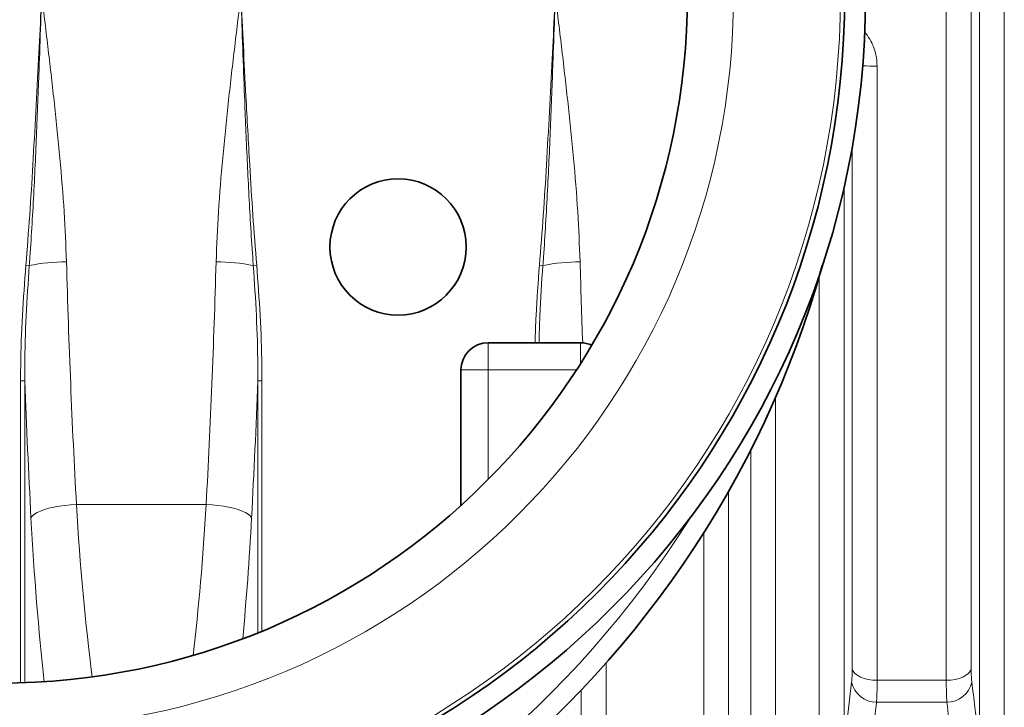
# Model space of a CAD drawing. Units: millimetres. Extents: x 2451 to 10313, y 2827 to 9344.
# Drawn here: x 3691 to 4160, y 3655 to 3983 of the extents above; entities that cross this region are included whole.
import ezdxf

# ---------------------------------------------------------------- set-up
doc = ezdxf.new("R2010")
doc.units = ezdxf.units.MM

msp = doc.modelspace()

# ---------------------------------------------------------------- linework, layer by layer
at = {"color": 8, "linetype": 'Continuous', "lineweight": 18}
for p, q in [((4148.57061, 3635.11726), (4148.57061, 4353.71871)), ((4148.57061, 3635.11726), (4148.57061, 4353.71871)), ((4160.46535, 4347.38117), (4160.46535, 3641.4548)), ((4160.46535, 4347.38117), (4160.46535, 3641.4548)), ((4132.78629, 3667.75478), (4132.78629, 4321.08119)), ((4132.78629, 3667.75478), (4132.78629, 4321.08119)), ((4144.68102, 4315.68138), (4144.68102, 3673.15459)), ((4144.68102, 4315.68138), (4144.68102, 3673.15459)), ((4099.79868, 3960.67099), (4099.79868, 3667.75478)), ((4099.79868, 3960.67099), (4099.79868, 3667.75478)), ((4087.90395, 3673.15459), (4087.90395, 3922.05695)), ((4087.90395, 3673.15459), (4087.90395, 3922.05695)), ((4084.01436, 3902.85328), (4084.01436, 3635.11726)), ((4084.01436, 3902.85328), (4084.01436, 3635.11726)), ((3693.74572, 3865.677), (3695.35942, 3865.54096)), ((3693.74572, 3865.677), (3695.35942, 3865.54096)), ((3802.22555, 3865.54096), (3803.83925, 3865.677)), ((3802.22555, 3865.54096), (3803.83925, 3865.677)), ((3938.74572, 3865.677), (3940.35942, 3865.54096)), ((3938.74572, 3865.677), (3940.35942, 3865.54096)), ((4072.11962, 3641.4548), (4072.11962, 3860.11106)), ((4072.11962, 3641.4548), (4072.11962, 3860.11106)), ((3914.29248, 3828.73595), (3914.29248, 3815.73595)), ((3914.29248, 3828.73595), (3914.29248, 3815.73595)), ((3958.29248, 3818.76207), (3958.29248, 3828.73595)), ((3958.29248, 3818.76207), (3958.29248, 3828.73595)), ((3901.29248, 3815.73595), (3914.29248, 3815.73595)), ((3901.29248, 3815.73595), (3914.29248, 3815.73595)), ((3914.29248, 3763.56089), (3914.29248, 3815.73595)), ((3914.29248, 3815.73595), (3956.35017, 3815.73595)), ((3914.29248, 3763.56089), (3914.29248, 3815.73595)), ((3914.29248, 3815.73595), (3956.35017, 3815.73595)), ((3691.22329, 3810.57618), (3693.1929, 3810.57618)), ((3691.22329, 3810.57618), (3691.22329, 3666.56836)), ((3691.22329, 3810.57618), (3693.1929, 3810.57618)), ((3691.22329, 3810.57618), (3691.22329, 3666.56836)), ((3693.1929, 3666.63394), (3693.1929, 3810.57618)), ((3693.1929, 3666.63394), (3693.1929, 3810.57618)), ((3804.39206, 3810.57618), (3804.39206, 3690.39415)), ((3804.39206, 3810.57618), (3806.36168, 3810.57618)), ((3804.39206, 3810.57618), (3804.39206, 3690.39415)), ((3804.39206, 3810.57618), (3806.36168, 3810.57618)), ((3806.36168, 3691.19909), (3806.36168, 3810.57618)), ((3806.36168, 3691.19909), (3806.36168, 3810.57618)), ((4051.36168, 3802.74351), (4051.36168, 3595.59898)), ((4051.36168, 3802.74351), (4051.36168, 3595.59898)), ((4039.54399, 3602.41756), (4039.54399, 3777.62165)), ((4039.54399, 3602.41756), (4039.54399, 3777.62165)), ((4028.93482, 3757.82788), (4028.93482, 3643.78991)), ((4028.93482, 3757.82788), (4028.93482, 3643.78991)), ((3779.73703, 3751.64801), (3717.84794, 3751.64801)), ((3779.73703, 3751.64801), (3717.84794, 3751.64801)), ((4017.11713, 3650.6085), (4017.11713, 3738.08547)), ((4017.11713, 3650.6085), (4017.11713, 3738.08547)), ((3970.46784, 3675.99521), (3970.46784, 3650.6085)), ((3970.46784, 3675.99521), (3970.46784, 3650.6085)), ((4084.01436, 3635.11726), (4087.61586, 3666.88037)), ((4084.01436, 3635.11726), (4087.61586, 3666.88037)), ((4099.79868, 3667.75478), (4132.78629, 3667.75478)), ((4099.79868, 3667.75478), (4132.78629, 3667.75478)), ((3958.65015, 3643.78991), (3958.65015, 3663.14369)), ((3958.65015, 3643.78991), (3958.65015, 3663.14369)), ((4133.07437, 3657.32941), (4099.5106, 3657.32941)), ((4133.07437, 3657.32941), (4099.5106, 3657.32941))]:
    msp.add_line(p, q, dxfattribs=at)
at = {"color": 7, "linetype": 'Continuous', "lineweight": 35}
for p, q in [((3958.29248, 3828.73595), (3914.29248, 3828.73595)), ((3958.29248, 3828.73595), (3914.29248, 3828.73595)), ((3901.29248, 3815.73595), (3901.29248, 3751.14037)), ((3901.29248, 3815.73595), (3901.29248, 3751.14037))]:
    msp.add_line(p, q, dxfattribs=at)
at = {"color": 8, "linetype": 'Continuous', "lineweight": 18, "flags": 128}
for points in [[(3696.18217, 3745.28975), (3696.82321, 3746.11038), (3697.80619, 3746.91767), (3699.11514, 3747.69849), (3700.72875, 3748.44013), (3702.62078, 3749.13053), (3704.76047, 3749.75847), (3707.11301, 3750.31372), (3709.64015, 3750.78727), (3712.30077, 3751.1714), (3715.05162, 3751.45988), (3717.84794, 3751.64801)], [(3696.18217, 3745.28975), (3696.82321, 3746.11038), (3697.80619, 3746.91767), (3699.11514, 3747.69849), (3700.72875, 3748.44013), (3702.62078, 3749.13053), (3704.76047, 3749.75847), (3707.11301, 3750.31372), (3709.64015, 3750.78727), (3712.30077, 3751.1714), (3715.05162, 3751.45988), (3717.84794, 3751.64801)], [(3779.73703, 3751.64801), (3782.53335, 3751.45988), (3785.2842, 3751.1714), (3787.94482, 3750.78727), (3790.47196, 3750.31372), (3792.8245, 3749.75847), (3794.96419, 3749.13053), (3796.85622, 3748.44013), (3798.46983, 3747.69849), (3799.77878, 3746.91767), (3800.76176, 3746.11038), (3801.4028, 3745.28975)], [(3779.73703, 3751.64801), (3782.53335, 3751.45988), (3785.2842, 3751.1714), (3787.94482, 3750.78727), (3790.47196, 3750.31372), (3792.8245, 3749.75847), (3794.96419, 3749.13053), (3796.85622, 3748.44013), (3798.46983, 3747.69849), (3799.77878, 3746.91767), (3800.76176, 3746.11038), (3801.4028, 3745.28975)], [(4099.79868, 3667.75478), (4097.65292, 3667.85506), (4095.57632, 3668.15268), (4093.63583, 3668.63803), (4091.89399, 3669.29548), (4090.40695, 3670.10384), (4089.22264, 3671.03703), (4088.37925, 3672.065), (4087.90395, 3673.15459)], [(4099.79868, 3667.75478), (4097.65292, 3667.85506), (4095.57632, 3668.15268), (4093.63583, 3668.63803), (4091.89399, 3669.29548), (4090.40695, 3670.10384), (4089.22264, 3671.03703), (4088.37925, 3672.065), (4087.90395, 3673.15459)], [(4144.68102, 3673.15459), (4144.20572, 3672.065), (4143.36233, 3671.03703), (4142.17802, 3670.10384), (4140.69098, 3669.29548), (4138.94914, 3668.63803), (4137.00865, 3668.15268), (4134.93205, 3667.85506), (4132.78629, 3667.75478)], [(4144.68102, 3673.15459), (4144.20572, 3672.065), (4143.36233, 3671.03703), (4142.17802, 3670.10384), (4140.69098, 3669.29548), (4138.94914, 3668.63803), (4137.00865, 3668.15268), (4134.93205, 3667.85506), (4132.78629, 3667.75478)]]:
    msp.add_lwpolyline(points, dxfattribs=at)
at = {"color": 7, "linetype": 'Continuous', "lineweight": 35}
for centre, radius in [((3681.29248, 3994.41798), 413), ((3681.29248, 3994.41798), 413), ((3681.29248, 3994.41798), 403), ((3681.29248, 3994.41798), 403), ((3681.29248, 3994.41798), 328), ((3681.29248, 3994.41798), 328), ((3871.29248, 3874.41798), 32.5), ((3871.29248, 3874.41798), 32.5)]:
    msp.add_circle(centre, radius, dxfattribs=at)
at = {"color": 8, "linetype": 'Continuous', "lineweight": 18}
for radius in [401, 401, 350, 350]:
    msp.add_circle((3681.29248, 3994.41798), radius, dxfattribs=at)
at = {"color": 7, "linetype": 'Continuous', "lineweight": 35}
for centre, radius, start, end in [((3611.29248, 3994.41798), 480, 15.5794561, 270), ((3611.29248, 3994.41798), 480, 15.5794561, 270), ((3611.29248, 3994.41798), 480, 270, 344.4205439), ((3611.29248, 3994.41798), 480, 270, 344.4205439), ((3914.29248, 3815.73595), 13, 90, 180), ((3914.29248, 3815.73595), 13, 90, 180), ((3958.29248, 3815.73595), 13, 65.5030515, 90), ((3958.29248, 3815.73595), 13, 65.5030515, 90)]:
    msp.add_arc(centre, radius, start, end, dxfattribs=at)
at = {"color": 8, "linetype": 'Continuous', "lineweight": 18}
for centre, radius, start, end in [((3611.29248, 3994.41798), 470.70889, 31.980086, 328.019914), ((3611.29248, 3994.41798), 470.70889, 31.980086, 328.019914), ((4099.4838, 4145.86519), 185.19447, 267.9691361, 270.0974183), ((4099.4838, 4145.86519), 185.19447, 267.9691361, 270.0974183), ((3714.1672, 3770.16477), 97.21292, 90.623004, 101.1553544), ((3714.1672, 3770.16477), 97.21292, 90.623004, 101.1553544), ((3783.41777, 3770.16477), 97.21292, 78.8446456, 89.376996), ((3783.41777, 3770.16477), 97.21292, 78.8446456, 89.376996), ((3959.1672, 3770.16477), 97.21292, 90.623004, 101.1553544), ((3959.1672, 3770.16477), 97.21292, 90.623004, 101.1553544), ((4099.31811, 3669.272), 11.94414, 191.5506322, 270.9233951), ((4099.31811, 3669.272), 11.94414, 191.5506322, 270.9233951), ((4133.26686, 3669.272), 11.94414, 269.0766049, 348.4493678), ((4133.26686, 3669.272), 11.94414, 269.0766049, 348.4493678)]:
    msp.add_arc(centre, radius, start, end, dxfattribs=at)
for centre, major_axis, ratio, start_param, end_param in [((3863.35554, 3994.41798), (0, 840), 0.180945068, 1.722624266, 1.863990834), ((3863.35554, 3994.41798), (0, 840), 0.180945068, 1.722624266, 1.863990834), ((3634.22943, 3994.41798), (0, 840), 0.180945068, 4.419194473, 4.560561041), ((3634.22943, 3994.41798), (0, 840), 0.180945068, 4.419194473, 4.560561041), ((4108.35554, 3994.41798), (0, 840), 0.180945068, 1.722624266, 1.769390897), ((4108.35554, 3994.41798), (0, 840), 0.180945068, 1.722624266, 1.769390897), ((3841.68977, 3994.41798), (0, 862), 0.176326981, 1.785720707, 1.863990834), ((3841.68977, 3994.41798), (0, 862), 0.176326981, 1.785720707, 1.863990834), ((3655.8952, 3994.41798), (0, 862), 0.176326981, 4.419194473, 4.4974646), ((3655.8952, 3994.41798), (0, 862), 0.176326981, 4.419194473, 4.4974646), ((3770.51426, 3835.46145), (0, 290), 0.18970351, 1.863990834, 2.180505871), ((3770.51426, 3835.46145), (0, 290), 0.18970351, 1.863990834, 2.180505871), ((3727.07071, 3835.46145), (0, 290), 0.18970351, 4.145122139, 4.419194473), ((3727.07071, 3835.46145), (0, 290), 0.18970351, 4.145122139, 4.419194473), ((3748.84849, 3835.46145), (0, 312), 0.176326981, 1.863990834, 2.140757999), ((3748.84849, 3835.46145), (0, 312), 0.176326981, 1.863990834, 2.140757999), ((3748.73648, 3835.46145), (0, 312), 0.176326981, 4.218554506, 4.419194473), ((3748.73648, 3835.46145), (0, 312), 0.176326981, 4.218554506, 4.419194473)]:
    msp.add_ellipse(centre, major_axis=major_axis, ratio=ratio, start_param=start_param, end_param=end_param, dxfattribs=at)
for points, knots in [([(3701.29248, 3994.41798), (3701.28947, 3994.35659), (3701.28502, 3994.26583), (3701.2748, 3994.05754), (3701.24452, 3993.44058), (3701.12341, 3990.97273), (3700.63872, 3981.10135), (3699.3431, 3954.8253), (3697.63555, 3922.44365), (3695.62782, 3889.60653), (3694.37308, 3873.65343), (3693.74572, 3865.677)], [0, 0, 0, 0, 0.001429746, 0.002113977, 0.004850897, 0.015798581, 0.059589314, 0.234752265, 0.627765441, 0.813885352, 1, 1, 1, 1]), ([(3701.29248, 3994.41798), (3701.28947, 3994.35659), (3701.28502, 3994.26583), (3701.2748, 3994.05754), (3701.24452, 3993.44058), (3701.12341, 3990.97273), (3700.63872, 3981.10135), (3699.3431, 3954.8253), (3697.63555, 3922.44365), (3695.62782, 3889.60653), (3694.37308, 3873.65343), (3693.74572, 3865.677)], [0, 0, 0, 0, 0.001429746, 0.002113977, 0.004850897, 0.015798581, 0.059589314, 0.234752265, 0.627765441, 0.813885352, 1, 1, 1, 1]), ([(3695.35942, 3865.54096), (3695.45727, 3866.87059), (3695.94649, 3873.51884), (3697.05018, 3890.81739), (3698.40264, 3917.45183), (3699.45786, 3943.67884), (3700.31876, 3966.77443), (3700.82519, 3981.09208), (3701.17166, 3990.97036), (3701.25821, 3993.43991), (3701.27984, 3994.05722), (3701.28715, 3994.26565), (3701.29033, 3994.35648), (3701.29248, 3994.41798)], [0, 0, 0, 0, 0.031001931, 0.155011822, 0.403049457, 0.651093124, 0.765325522, 0.94043108, 0.984206837, 0.995150766, 0.997886748, 0.99856917, 1, 1, 1, 1]), ([(3695.35942, 3865.54096), (3695.45727, 3866.87059), (3695.94649, 3873.51884), (3697.05018, 3890.81739), (3698.40264, 3917.45183), (3699.45786, 3943.67884), (3700.31876, 3966.77443), (3700.82519, 3981.09208), (3701.17166, 3990.97036), (3701.25821, 3993.43991), (3701.27984, 3994.05722), (3701.28715, 3994.26565), (3701.29033, 3994.35648), (3701.29248, 3994.41798)], [0, 0, 0, 0, 0.031001931, 0.155011822, 0.403049457, 0.651093124, 0.765325522, 0.94043108, 0.984206837, 0.995150766, 0.997886748, 0.99856917, 1, 1, 1, 1]), ([(3713.11018, 3867.37194), (3712.78798, 3875.27757), (3712.11742, 3891.73107), (3710.02939, 3916.79279), (3707.41343, 3942.55488), (3704.44623, 3968.37273), (3702.35097, 3985.67584), (3701.29983, 3994.35733), (3701.29248, 3994.41798)], [0, 0, 0, 0, 0.187159466, 0.389523016, 0.591900821, 0.795233611, 0.998569286, 1, 1, 1, 1]), ([(3713.11018, 3867.37194), (3712.78798, 3875.27757), (3712.11742, 3891.73107), (3710.02939, 3916.79279), (3707.41343, 3942.55488), (3704.44623, 3968.37273), (3702.35097, 3985.67584), (3701.29983, 3994.35733), (3701.29248, 3994.41798)], [0, 0, 0, 0, 0.187159466, 0.389523016, 0.591900821, 0.795233611, 0.998569286, 1, 1, 1, 1]), ([(3796.29248, 3994.41798), (3796.28514, 3994.35733), (3795.23871, 3985.71468), (3793.15287, 3968.48926), (3790.18868, 3942.71021), (3787.56562, 3916.90918), (3785.46925, 3891.76976), (3784.79703, 3875.27757), (3784.47479, 3867.37194)], [0, 0, 0, 0, 0.001430715, 0.203850301, 0.40626707, 0.609561032, 0.812840523, 1, 1, 1, 1]), ([(3796.29248, 3994.41798), (3796.28514, 3994.35733), (3795.23871, 3985.71468), (3793.15287, 3968.48926), (3790.18868, 3942.71021), (3787.56562, 3916.90918), (3785.46925, 3891.76976), (3784.79703, 3875.27757), (3784.47479, 3867.37194)], [0, 0, 0, 0, 0.001430715, 0.203850301, 0.40626707, 0.609561032, 0.812840523, 1, 1, 1, 1]), ([(3796.29248, 3994.41798), (3796.29464, 3994.35648), (3796.32382, 3993.5239), (3796.88642, 3977.47023), (3797.80899, 3951.3454), (3799.25986, 3915.86717), (3800.5683, 3890.28965), (3801.63848, 3873.51884), (3802.1277, 3866.87059), (3802.22555, 3865.54096)], [0, 0, 0, 0, 0.001430831, 0.019370712, 0.373499746, 0.609246537, 0.844988143, 0.968998062, 1, 1, 1, 1]), ([(3803.83925, 3865.677), (3803.21181, 3873.65343), (3801.95692, 3889.60651), (3800.3148, 3916.48503), (3798.83679, 3943.37118), (3797.48018, 3970.2281), (3796.69533, 3986.20885), (3796.30021, 3994.26064), (3796.2955, 3994.35659), (3796.29248, 3994.41798)], [0, 0, 0, 0, 0.186114512, 0.372234286, 0.626383559, 0.812476593, 0.997765273, 0.998570254, 1, 1, 1, 1]), ([(3796.29248, 3994.41798), (3796.29464, 3994.35648), (3796.32382, 3993.5239), (3796.88642, 3977.47023), (3797.80899, 3951.3454), (3799.25986, 3915.86717), (3800.5683, 3890.28965), (3801.63848, 3873.51884), (3802.1277, 3866.87059), (3802.22555, 3865.54096)], [0, 0, 0, 0, 0.001430831, 0.019370712, 0.373499746, 0.609246537, 0.844988143, 0.968998062, 1, 1, 1, 1]), ([(3803.83925, 3865.677), (3803.21181, 3873.65343), (3801.95692, 3889.60651), (3800.3148, 3916.48503), (3798.83679, 3943.37118), (3797.48018, 3970.2281), (3796.69533, 3986.20885), (3796.30021, 3994.26064), (3796.2955, 3994.35659), (3796.29248, 3994.41798)], [0, 0, 0, 0, 0.186114512, 0.372234286, 0.626383559, 0.812476593, 0.997765273, 0.998570254, 1, 1, 1, 1]), ([(3946.29248, 3994.41798), (3946.28947, 3994.35659), (3946.28502, 3994.26583), (3946.2748, 3994.05754), (3946.24452, 3993.44058), (3946.12341, 3990.97273), (3945.63872, 3981.10135), (3944.3431, 3954.8253), (3942.63555, 3922.44365), (3940.62782, 3889.60653), (3939.37308, 3873.65343), (3938.74572, 3865.677)], [0, 0, 0, 0, 0.001429746, 0.002113977, 0.004850897, 0.015798581, 0.059589314, 0.234752265, 0.627765441, 0.813885352, 1, 1, 1, 1]), ([(3946.29248, 3994.41798), (3946.28947, 3994.35659), (3946.28502, 3994.26583), (3946.2748, 3994.05754), (3946.24452, 3993.44058), (3946.12341, 3990.97273), (3945.63872, 3981.10135), (3944.3431, 3954.8253), (3942.63555, 3922.44365), (3940.62782, 3889.60653), (3939.37308, 3873.65343), (3938.74572, 3865.677)], [0, 0, 0, 0, 0.001429746, 0.002113977, 0.004850897, 0.015798581, 0.059589314, 0.234752265, 0.627765441, 0.813885352, 1, 1, 1, 1]), ([(3940.35942, 3865.54096), (3940.45727, 3866.87059), (3940.94649, 3873.51884), (3942.05018, 3890.81739), (3943.40264, 3917.45183), (3944.45786, 3943.67884), (3945.31876, 3966.77443), (3945.82519, 3981.09208), (3946.17166, 3990.97036), (3946.25821, 3993.43991), (3946.27984, 3994.05722), (3946.28715, 3994.26565), (3946.29033, 3994.35648), (3946.29248, 3994.41798)], [0, 0, 0, 0, 0.031001931, 0.155011822, 0.403049457, 0.651093124, 0.765325522, 0.94043108, 0.984206837, 0.995150766, 0.997886748, 0.99856917, 1, 1, 1, 1]), ([(3940.35942, 3865.54096), (3940.45727, 3866.87059), (3940.94649, 3873.51884), (3942.05018, 3890.81739), (3943.40264, 3917.45183), (3944.45786, 3943.67884), (3945.31876, 3966.77443), (3945.82519, 3981.09208), (3946.17166, 3990.97036), (3946.25821, 3993.43991), (3946.27984, 3994.05722), (3946.28715, 3994.26565), (3946.29033, 3994.35648), (3946.29248, 3994.41798)], [0, 0, 0, 0, 0.031001931, 0.155011822, 0.403049457, 0.651093124, 0.765325522, 0.94043108, 0.984206837, 0.995150766, 0.997886748, 0.99856917, 1, 1, 1, 1]), ([(3958.11018, 3867.37194), (3957.78798, 3875.27757), (3957.11742, 3891.73107), (3955.02939, 3916.79279), (3952.41343, 3942.55488), (3949.44623, 3968.37273), (3947.35097, 3985.67584), (3946.29983, 3994.35733), (3946.29248, 3994.41798)], [0, 0, 0, 0, 0.187159466, 0.389523016, 0.591900821, 0.795233611, 0.998569286, 1, 1, 1, 1]), ([(3958.11018, 3867.37194), (3957.78798, 3875.27757), (3957.11742, 3891.73107), (3955.02939, 3916.79279), (3952.41343, 3942.55488), (3949.44623, 3968.37273), (3947.35097, 3985.67584), (3946.29983, 3994.35733), (3946.29248, 3994.41798)], [0, 0, 0, 0, 0.187159466, 0.389523016, 0.591900821, 0.795233611, 0.998569286, 1, 1, 1, 1]), ([(4093.8234, 3976.78234), (4093.83982, 3976.76639), (4094.81691, 3975.81728), (4096.3051, 3973.51496), (4098.13371, 3969.94717), (4099.49406, 3965.63201), (4099.68749, 3962.48188), (4099.79868, 3960.67099)], [0, 0, 0, 0, 0.003912581, 0.232886578, 0.461703455, 0.690552727, 1, 1, 1, 1]), ([(4093.8234, 3976.78234), (4093.83982, 3976.76639), (4094.81691, 3975.81728), (4096.3051, 3973.51496), (4098.13371, 3969.94717), (4099.49406, 3965.63201), (4099.68749, 3962.48188), (4099.79868, 3960.67099)], [0, 0, 0, 0, 0.003912581, 0.232886578, 0.461703455, 0.690552727, 1, 1, 1, 1]), ([(3693.74572, 3865.677), (3693.13938, 3857.69868), (3691.92601, 3841.73293), (3691.28164, 3823.34558), (3691.23416, 3812.9559), (3691.22329, 3810.57618)], [0, 0, 0, 0, 0.4350518906, 0.8706008691, 1, 1, 1, 1]), ([(3693.74572, 3865.677), (3693.13938, 3857.69868), (3691.92601, 3841.73293), (3691.28164, 3823.34558), (3691.23416, 3812.9559), (3691.22329, 3810.57618)], [0, 0, 0, 0, 0.4350518906, 0.8706008691, 1, 1, 1, 1]), ([(3693.1929, 3810.57618), (3693.19568, 3812.94705), (3693.2078, 3823.29742), (3693.74744, 3841.6358), (3694.82189, 3857.56952), (3695.35942, 3865.54096)], [0, 0, 0, 0, 0.129279512, 0.564389611, 1, 1, 1, 1]), ([(3693.1929, 3810.57618), (3693.19568, 3812.94705), (3693.2078, 3823.29742), (3693.74744, 3841.6358), (3694.82189, 3857.56952), (3695.35942, 3865.54096)], [0, 0, 0, 0, 0.129279512, 0.564389611, 1, 1, 1, 1]), ([(3802.22555, 3865.54096), (3802.76256, 3857.57804), (3803.83712, 3841.64433), (3804.37716, 3823.30595), (3804.38929, 3812.94705), (3804.39206, 3810.57618)], [0, 0, 0, 0, 0.435145046, 0.870720485, 1, 1, 1, 1]), ([(3802.22555, 3865.54096), (3802.76256, 3857.57804), (3803.83712, 3841.64433), (3804.37716, 3823.30595), (3804.38929, 3812.94705), (3804.39206, 3810.57618)], [0, 0, 0, 0, 0.435145046, 0.870720485, 1, 1, 1, 1]), ([(3806.36168, 3810.57618), (3806.35081, 3812.9559), (3806.30338, 3823.33569), (3805.65951, 3841.72304), (3804.44627, 3857.68881), (3803.83925, 3865.677)], [0, 0, 0, 0, 0.129399128, 0.564410386, 1, 1, 1, 1]), ([(3806.36168, 3810.57618), (3806.35081, 3812.9559), (3806.30338, 3823.33569), (3805.65951, 3841.72304), (3804.44627, 3857.68881), (3803.83925, 3865.677)], [0, 0, 0, 0, 0.129399128, 0.564410386, 1, 1, 1, 1]), ([(3938.74572, 3865.677), (3938.10288, 3857.69984), (3937.1118, 3845.40121), (3936.7682, 3833.06917), (3936.64747, 3828.73595)], [0, 0, 0, 0, 0.648621036, 1, 1, 1, 1]), ([(3938.74572, 3865.677), (3938.10288, 3857.69984), (3937.1118, 3845.40121), (3936.7682, 3833.06917), (3936.64747, 3828.73595)], [0, 0, 0, 0, 0.648621036, 1, 1, 1, 1]), ([(3938.53123, 3828.73595), (3938.62912, 3833.03109), (3938.90907, 3845.31386), (3939.7879, 3857.57039), (3940.35942, 3865.54096)], [0, 0, 0, 0, 0.349688204, 1, 1, 1, 1]), ([(3938.53123, 3828.73595), (3938.62912, 3833.03109), (3938.90907, 3845.31386), (3939.7879, 3857.57039), (3940.35942, 3865.54096)], [0, 0, 0, 0, 0.349688204, 1, 1, 1, 1]), ([(4087.61586, 3666.88037), (4087.67208, 3667.41927), (4087.78614, 3668.5126), (4087.88433, 3670.64152), (4087.89744, 3672.32149), (4087.90395, 3673.15459)], [0, 0, 0, 0, 0.328850262, 0.667177284, 1, 1, 1, 1]), ([(4087.61586, 3666.88037), (4087.67208, 3667.41927), (4087.78614, 3668.5126), (4087.88433, 3670.64152), (4087.89744, 3672.32149), (4087.90395, 3673.15459)], [0, 0, 0, 0, 0.328850262, 0.667177284, 1, 1, 1, 1]), ([(4144.68102, 3673.15459), (4144.68738, 3672.3311), (4144.70028, 3670.66028), (4144.79767, 3668.52681), (4144.91229, 3667.42607), (4144.96911, 3666.88037)], [0, 0, 0, 0, 0.328887162, 0.667291324, 1, 1, 1, 1]), ([(4144.68102, 3673.15459), (4144.68738, 3672.3311), (4144.70028, 3670.66028), (4144.79767, 3668.52681), (4144.91229, 3667.42607), (4144.96911, 3666.88037)], [0, 0, 0, 0, 0.328887162, 0.667291324, 1, 1, 1, 1]), ([(4099.79868, 3667.75478), (4099.79219, 3666.36991), (4099.77927, 3663.61706), (4099.68211, 3660.07199), (4099.56831, 3658.25219), (4099.5106, 3657.32941)], [0, 0, 0, 0, 0.332892414, 0.661724578, 1, 1, 1, 1]), ([(4099.79868, 3667.75478), (4099.79219, 3666.36991), (4099.77927, 3663.61706), (4099.68211, 3660.07199), (4099.56831, 3658.25219), (4099.5106, 3657.32941)], [0, 0, 0, 0, 0.332892414, 0.661724578, 1, 1, 1, 1]), ([(4133.07437, 3657.32941), (4133.01754, 3658.23562), (4132.90451, 3660.03805), (4132.80621, 3663.57232), (4132.79299, 3666.34751), (4132.78629, 3667.75478)], [0, 0, 0, 0, 0.332622939, 0.661579713, 1, 1, 1, 1]), ([(4133.07437, 3657.32941), (4133.01754, 3658.23562), (4132.90451, 3660.03805), (4132.80621, 3663.57232), (4132.79299, 3666.34751), (4132.78629, 3667.75478)], [0, 0, 0, 0, 0.332622939, 0.661579713, 1, 1, 1, 1]), ([(4144.96911, 3666.88037), (4145.45949, 3662.88056), (4146.75731, 3652.29483), (4147.87515, 3641.70545), (4148.57061, 3635.11726)], [0, 0, 0, 0, 0.377850067, 1, 1, 1, 1]), ([(4144.96911, 3666.88037), (4145.45949, 3662.88056), (4146.75731, 3652.29483), (4147.87515, 3641.70545), (4148.57061, 3635.11726)], [0, 0, 0, 0, 0.377850067, 1, 1, 1, 1]), ([(4099.5106, 3657.32941), (4098.29259, 3647.19057), (4095.8564, 3626.91158), (4094.13031, 3606.61438), (4093.26721, 3596.46511)], [0, 0, 0, 0, 0.499967358, 1, 1, 1, 1]), ([(4099.5106, 3657.32941), (4098.29259, 3647.19057), (4095.8564, 3626.91158), (4094.13031, 3606.61438), (4093.26721, 3596.46511)], [0, 0, 0, 0, 0.499967358, 1, 1, 1, 1]), ([(4139.31776, 3596.46511), (4138.45478, 3606.613), (4136.72871, 3626.9102), (4134.29254, 3647.18919), (4133.07437, 3657.32941)], [0, 0, 0, 0, 0.499964629, 1, 1, 1, 1]), ([(4139.31776, 3596.46511), (4138.45478, 3606.613), (4136.72871, 3626.9102), (4134.29254, 3647.18919), (4133.07437, 3657.32941)], [0, 0, 0, 0, 0.499964629, 1, 1, 1, 1])]:
    msp.add_open_spline(points, degree=3, knots=knots, dxfattribs=at)

doc.saveas('drawing.dxf')
